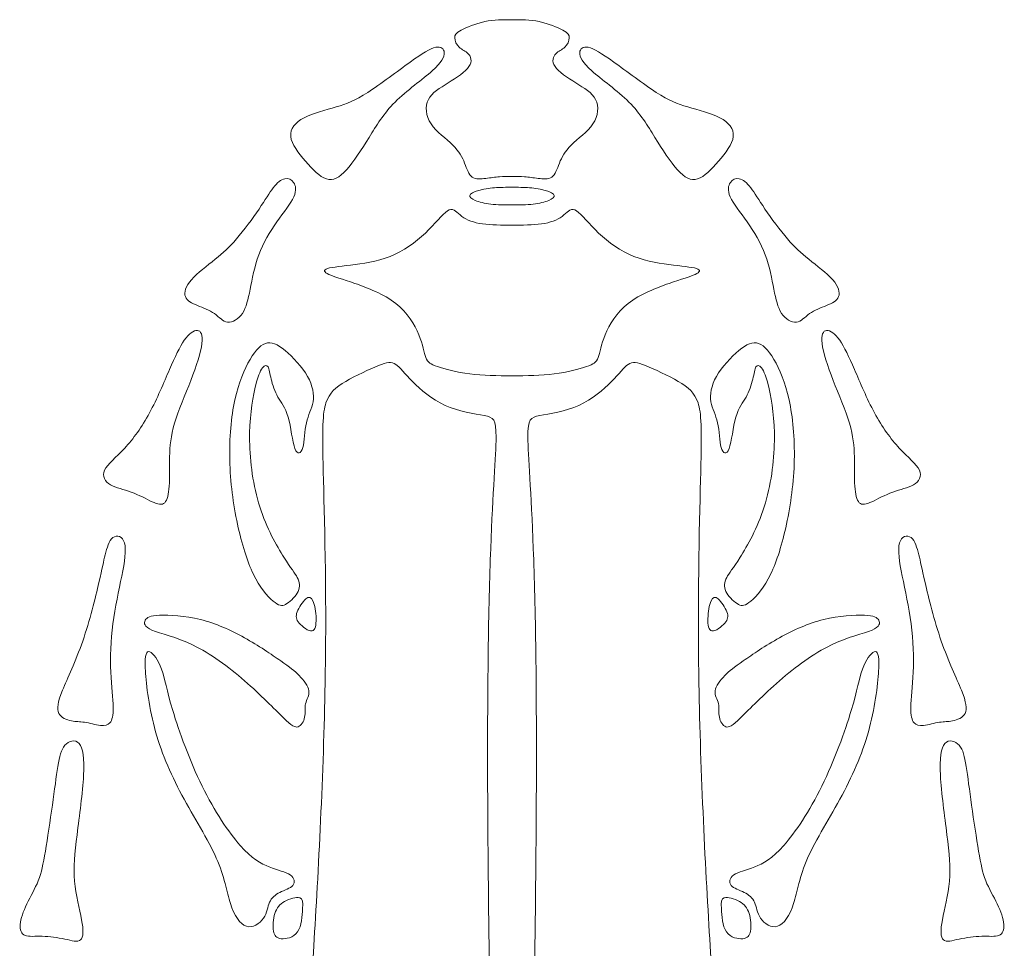
# Model space of a CAD drawing. Units: millimetres. Extents: x -77 to 74, y -15 to 276.
# Drawn here: x -72 to 70, y 142 to 276 of the extents above; entities that cross this region are included whole.
import ezdxf

# ---------------------------------------------------------------- set-up
doc = ezdxf.new("R2010")
doc.units = ezdxf.units.MM
doc.header["$MEASUREMENT"] = 0
doc.layers.add('Layer 1', color=7, linetype='Continuous')

msp = doc.modelspace()

# ---------------------------------------------------------------- linework, layer by layer
at = {"layer": 'Layer 1', "color": 5, "lineweight": 20}
for points, knots in [([(-1.48, 276.32), (-2.79, 276.32), (-4.1, 276.32), (-5.41, 276.04), (-6.73, 275.76), (-8.06, 275.21), (-8.82, 274.8), (-9.58, 274.38), (-9.78, 274.12), (-9.75, 273.7), (-9.73, 273.27), (-9.49, 272.69), (-9.1, 272.33), (-8.71, 271.97), (-8.18, 271.82), (-7.79, 271.41), (-7.41, 271), (-7.17, 270.32), (-7.69, 269.56), (-8.21, 268.8), (-9.49, 267.95), (-10.7, 267.2), (-11.9, 266.45), (-13.04, 265.8), (-13.55, 264.8), (-14.06, 263.8), (-13.94, 262.44), (-13.16, 261.28), (-12.39, 260.12), (-10.96, 259.15), (-10.03, 258.23), (-9.1, 257.32), (-8.66, 256.45), (-8.32, 255.61), (-7.98, 254.77), (-7.72, 253.96), (-7.22, 253.6), (-6.71, 253.24), (-5.96, 253.32), (-5.26, 253.41), (-4.57, 253.51), (-3.93, 253.6), (-3.31, 253.65), (-2.69, 253.7), (-2.09, 253.69), (-1.48, 253.69)], [0, 0, 0, 0, 0.0625, 0.0625, 0.0625, 0.125, 0.125, 0.125, 0.1875, 0.1875, 0.1875, 0.25, 0.25, 0.25, 0.3125, 0.3125, 0.3125, 0.375, 0.375, 0.375, 0.4375, 0.4375, 0.4375, 0.5, 0.5, 0.5, 0.5625, 0.5625, 0.5625, 0.625, 0.625, 0.625, 0.6875, 0.6875, 0.6875, 0.75, 0.75, 0.75, 0.8125, 0.8125, 0.8125, 0.875, 0.875, 0.875, 1, 1, 1, 1]), ([(-1.48, 276.32), (-0.18, 276.32), (1.13, 276.32), (2.44, 276.04), (3.76, 275.76), (5.09, 275.21), (5.85, 274.8), (6.61, 274.38), (6.81, 274.12), (6.78, 273.7), (6.76, 273.27), (6.52, 272.69), (6.13, 272.33), (5.74, 271.97), (5.21, 271.82), (4.83, 271.41), (4.44, 271), (4.2, 270.32), (4.72, 269.56), (5.24, 268.8), (6.52, 267.95), (7.73, 267.2), (8.93, 266.45), (10.07, 265.8), (10.58, 264.8), (11.09, 263.8), (10.97, 262.44), (10.19, 261.28), (9.42, 260.12), (7.99, 259.15), (7.06, 258.23), (6.13, 257.32), (5.7, 256.45), (5.35, 255.61), (5.01, 254.77), (4.75, 253.96), (4.25, 253.6), (3.74, 253.24), (2.99, 253.32), (2.29, 253.41), (1.6, 253.51), (0.96, 253.6), (0.34, 253.65), (-0.28, 253.7), (-0.88, 253.69), (-1.48, 253.69)], [0, 0, 0, 0, 0.0625, 0.0625, 0.0625, 0.125, 0.125, 0.125, 0.1875, 0.1875, 0.1875, 0.25, 0.25, 0.25, 0.3125, 0.3125, 0.3125, 0.375, 0.375, 0.375, 0.4375, 0.4375, 0.4375, 0.5, 0.5, 0.5, 0.5625, 0.5625, 0.5625, 0.625, 0.625, 0.625, 0.6875, 0.6875, 0.6875, 0.75, 0.75, 0.75, 0.8125, 0.8125, 0.8125, 0.875, 0.875, 0.875, 1, 1, 1, 1]), ([(-16.17, 270.21), (-17.97, 268.91), (-20.46, 267), (-22.3, 265.82), (-24.14, 264.63), (-25.32, 264.17), (-26.83, 263.73), (-28.35, 263.28), (-30.18, 262.85), (-31.48, 262.17), (-32.77, 261.49), (-33.52, 260.57), (-33.4, 259.47), (-33.28, 258.37), (-32.29, 257.09), (-31.27, 255.91), (-30.26, 254.72), (-29.22, 253.63), (-28.25, 253.33), (-27.28, 253.03), (-26.39, 253.51), (-25.36, 254.65), (-24.33, 255.79), (-23.17, 257.58), (-22.1, 259.32), (-21.02, 261.06), (-20.03, 262.75), (-18.36, 264.42), (-16.69, 266.08), (-14.35, 267.73), (-12.98, 268.95), (-11.62, 270.17), (-11.23, 270.97), (-11.25, 271.55), (-11.28, 272.13), (-11.71, 272.49), (-12.49, 272.33), (-13.26, 272.18), (-14.37, 271.5), (-16.17, 270.21)], [0, 0, 0, 0, 0.071429, 0.071429, 0.071429, 0.142857, 0.142857, 0.142857, 0.214286, 0.214286, 0.214286, 0.285714, 0.285714, 0.285714, 0.357143, 0.357143, 0.357143, 0.428571, 0.428571, 0.428571, 0.5, 0.5, 0.5, 0.571429, 0.571429, 0.571429, 0.642857, 0.642857, 0.642857, 0.714286, 0.714286, 0.714286, 0.785714, 0.785714, 0.785714, 0.857143, 0.857143, 0.857143, 1, 1, 1, 1]), ([(13.2, 270.21), (15.01, 268.91), (17.5, 267), (19.33, 265.82), (21.17, 264.63), (22.35, 264.17), (23.87, 263.73), (25.38, 263.28), (27.21, 262.85), (28.51, 262.17), (29.8, 261.49), (30.55, 260.57), (30.43, 259.47), (30.31, 258.37), (29.32, 257.09), (28.3, 255.91), (27.29, 254.72), (26.25, 253.63), (25.28, 253.33), (24.31, 253.03), (23.42, 253.51), (22.39, 254.65), (21.36, 255.79), (20.2, 257.58), (19.13, 259.32), (18.05, 261.06), (17.06, 262.75), (15.39, 264.42), (13.72, 266.08), (11.38, 267.73), (10.01, 268.95), (8.65, 270.17), (8.26, 270.97), (8.28, 271.55), (8.31, 272.13), (8.74, 272.49), (9.52, 272.33), (10.29, 272.18), (11.4, 271.5), (13.2, 270.21)], [0, 0, 0, 0, 0.071429, 0.071429, 0.071429, 0.142857, 0.142857, 0.142857, 0.214286, 0.214286, 0.214286, 0.285714, 0.285714, 0.285714, 0.357143, 0.357143, 0.357143, 0.428571, 0.428571, 0.428571, 0.5, 0.5, 0.5, 0.571429, 0.571429, 0.571429, 0.642857, 0.642857, 0.642857, 0.714286, 0.714286, 0.714286, 0.785714, 0.785714, 0.785714, 0.857143, 0.857143, 0.857143, 1, 1, 1, 1]), ([(-37.97, 248.99), (-38.89, 247.64), (-40.17, 245.92), (-41.23, 244.68), (-42.29, 243.43), (-43.14, 242.66), (-44.29, 241.74), (-45.44, 240.82), (-46.89, 239.76), (-47.73, 238.79), (-48.58, 237.82), (-48.82, 236.95), (-48.59, 236.35), (-48.36, 235.74), (-47.66, 235.41), (-46.85, 235.07), (-46.04, 234.73), (-45.12, 234.39), (-44.41, 233.9), (-43.7, 233.4), (-43.19, 232.75), (-42.5, 232.67), (-41.81, 232.6), (-40.94, 233.11), (-40.37, 233.94), (-39.81, 234.78), (-39.54, 235.94), (-39.25, 237.41), (-38.96, 238.89), (-38.64, 240.68), (-38, 242.38), (-37.36, 244.09), (-36.4, 245.71), (-35.4, 247.13), (-34.41, 248.56), (-33.4, 249.79), (-32.96, 250.75), (-32.53, 251.7), (-32.67, 252.38), (-32.98, 252.82), (-33.28, 253.27), (-33.74, 253.49), (-34.26, 253.37), (-34.78, 253.25), (-35.36, 252.79), (-35.92, 252.06), (-36.49, 251.34), (-37.05, 250.35), (-37.97, 248.99)], [0, 0, 0, 0, 0.058824, 0.058824, 0.058824, 0.117647, 0.117647, 0.117647, 0.176471, 0.176471, 0.176471, 0.235294, 0.235294, 0.235294, 0.294118, 0.294118, 0.294118, 0.352941, 0.352941, 0.352941, 0.411765, 0.411765, 0.411765, 0.470588, 0.470588, 0.470588, 0.529412, 0.529412, 0.529412, 0.588235, 0.588235, 0.588235, 0.647059, 0.647059, 0.647059, 0.705882, 0.705882, 0.705882, 0.764706, 0.764706, 0.764706, 0.823529, 0.823529, 0.823529, 0.882353, 0.882353, 0.882353, 1, 1, 1, 1]), ([(35, 248.99), (35.92, 247.64), (37.2, 245.92), (38.26, 244.68), (39.33, 243.43), (40.17, 242.66), (41.32, 241.74), (42.47, 240.82), (43.92, 239.76), (44.77, 238.79), (45.61, 237.82), (45.85, 236.95), (45.62, 236.35), (45.39, 235.74), (44.69, 235.41), (43.88, 235.07), (43.07, 234.73), (42.15, 234.39), (41.44, 233.9), (40.73, 233.4), (40.22, 232.75), (39.53, 232.67), (38.84, 232.6), (37.97, 233.11), (37.4, 233.94), (36.84, 234.78), (36.57, 235.94), (36.28, 237.41), (35.99, 238.89), (35.68, 240.68), (35.03, 242.38), (34.39, 244.09), (33.43, 245.71), (32.44, 247.13), (31.44, 248.56), (30.43, 249.79), (29.99, 250.75), (29.56, 251.7), (29.7, 252.38), (30.01, 252.82), (30.31, 253.27), (30.77, 253.49), (31.29, 253.37), (31.81, 253.25), (32.39, 252.79), (32.96, 252.06), (33.52, 251.34), (34.08, 250.35), (35, 248.99)], [0, 0, 0, 0, 0.058824, 0.058824, 0.058824, 0.117647, 0.117647, 0.117647, 0.176471, 0.176471, 0.176471, 0.235294, 0.235294, 0.235294, 0.294118, 0.294118, 0.294118, 0.352941, 0.352941, 0.352941, 0.411765, 0.411765, 0.411765, 0.470588, 0.470588, 0.470588, 0.529412, 0.529412, 0.529412, 0.588235, 0.588235, 0.588235, 0.647059, 0.647059, 0.647059, 0.705882, 0.705882, 0.705882, 0.764706, 0.764706, 0.764706, 0.823529, 0.823529, 0.823529, 0.882353, 0.882353, 0.882353, 1, 1, 1, 1]), ([(-1.48, 252.13), (-2.33, 252.13), (-3.18, 252.13), (-4.01, 252.06), (-4.84, 252), (-5.67, 251.86), (-6.33, 251.67), (-7, 251.48), (-7.5, 251.22), (-7.59, 250.97), (-7.67, 250.72), (-7.34, 250.46), (-6.78, 250.23), (-6.22, 250), (-5.45, 249.8), (-4.53, 249.69), (-3.61, 249.59), (-2.55, 249.59), (-1.48, 249.59)], [0, 0, 0, 0, 0.142857, 0.142857, 0.142857, 0.285714, 0.285714, 0.285714, 0.428571, 0.428571, 0.428571, 0.571429, 0.571429, 0.571429, 0.714286, 0.714286, 0.714286, 1, 1, 1, 1]), ([(-1.48, 252.13), (-0.64, 252.13), (0.21, 252.13), (1.04, 252.06), (1.88, 252), (2.7, 251.86), (3.36, 251.67), (4.03, 251.48), (4.54, 251.22), (4.62, 250.97), (4.7, 250.72), (4.37, 250.46), (3.81, 250.23), (3.25, 250), (2.48, 249.8), (1.56, 249.69), (0.64, 249.59), (-0.42, 249.59), (-1.48, 249.59)], [0, 0, 0, 0, 0.142857, 0.142857, 0.142857, 0.285714, 0.285714, 0.285714, 0.428571, 0.428571, 0.428571, 0.571429, 0.571429, 0.571429, 0.714286, 0.714286, 0.714286, 1, 1, 1, 1]), ([(-1.48, 246.67), (-2.98, 246.67), (-4.48, 246.67), (-5.74, 246.85), (-7, 247.03), (-8.01, 247.4), (-8.73, 247.93), (-9.44, 248.46), (-9.85, 249.16), (-10.53, 248.88), (-11.2, 248.61), (-12.15, 247.35), (-13.46, 246.03), (-14.78, 244.71), (-16.47, 243.34), (-18.36, 242.47), (-20.24, 241.6), (-22.32, 241.23), (-24.11, 240.99), (-25.9, 240.75), (-27.4, 240.63), (-28.08, 240.41), (-28.75, 240.19), (-28.61, 239.88), (-27.91, 239.55), (-27.21, 239.23), (-25.95, 238.89), (-24.14, 238.26), (-22.32, 237.63), (-19.95, 236.71), (-18.25, 235.38), (-16.55, 234.05), (-15.51, 232.31), (-14.91, 230.86), (-14.32, 229.41), (-14.18, 228.25), (-13.91, 227.55), (-13.65, 226.85), (-13.26, 226.61), (-12.22, 226.26), (-11.18, 225.91), (-9.49, 225.45), (-7.59, 225.2), (-5.69, 224.96), (-3.59, 224.94), (-1.48, 224.91)], [0, 0, 0, 0, 0.0625, 0.0625, 0.0625, 0.125, 0.125, 0.125, 0.1875, 0.1875, 0.1875, 0.25, 0.25, 0.25, 0.3125, 0.3125, 0.3125, 0.375, 0.375, 0.375, 0.4375, 0.4375, 0.4375, 0.5, 0.5, 0.5, 0.5625, 0.5625, 0.5625, 0.625, 0.625, 0.625, 0.6875, 0.6875, 0.6875, 0.75, 0.75, 0.75, 0.8125, 0.8125, 0.8125, 0.875, 0.875, 0.875, 1, 1, 1, 1]), ([(-1.48, 246.67), (0.01, 246.67), (1.51, 246.67), (2.77, 246.85), (4.03, 247.03), (5.04, 247.4), (5.76, 247.93), (6.47, 248.46), (6.88, 249.16), (7.56, 248.88), (8.23, 248.61), (9.18, 247.35), (10.49, 246.03), (11.81, 244.71), (13.5, 243.34), (15.39, 242.47), (17.28, 241.6), (19.35, 241.23), (21.14, 240.99), (22.93, 240.75), (24.43, 240.63), (25.11, 240.41), (25.79, 240.19), (25.64, 239.88), (24.94, 239.55), (24.24, 239.23), (22.98, 238.89), (21.17, 238.26), (19.35, 237.63), (16.99, 236.71), (15.28, 235.38), (13.58, 234.05), (12.54, 232.31), (11.95, 230.86), (11.35, 229.41), (11.21, 228.25), (10.94, 227.55), (10.68, 226.85), (10.29, 226.61), (9.25, 226.26), (8.21, 225.91), (6.52, 225.45), (4.62, 225.2), (2.72, 224.96), (0.62, 224.94), (-1.48, 224.91)], [0, 0, 0, 0, 0.0625, 0.0625, 0.0625, 0.125, 0.125, 0.125, 0.1875, 0.1875, 0.1875, 0.25, 0.25, 0.25, 0.3125, 0.3125, 0.3125, 0.375, 0.375, 0.375, 0.4375, 0.4375, 0.4375, 0.5, 0.5, 0.5, 0.5625, 0.5625, 0.5625, 0.625, 0.625, 0.625, 0.6875, 0.6875, 0.6875, 0.75, 0.75, 0.75, 0.8125, 0.8125, 0.8125, 0.875, 0.875, 0.875, 1, 1, 1, 1]), ([(-50.89, 225.82), (-51.7, 223.95), (-52.67, 221.6), (-53.77, 219.57), (-54.87, 217.54), (-56.1, 215.82), (-57.35, 214.48), (-58.59, 213.14), (-59.85, 212.17), (-60.25, 211.3), (-60.65, 210.43), (-60.19, 209.66), (-59.4, 209.19), (-58.61, 208.72), (-57.5, 208.55), (-56.4, 208.15), (-55.3, 207.75), (-54.21, 207.12), (-53.38, 206.75), (-52.55, 206.37), (-51.97, 206.25), (-51.58, 206.61), (-51.19, 206.98), (-51, 207.82), (-50.93, 209.01), (-50.85, 210.19), (-50.9, 211.71), (-50.87, 213.23), (-50.83, 214.74), (-50.71, 216.24), (-50.15, 218.1), (-49.6, 219.96), (-48.61, 222.18), (-47.8, 224.27), (-46.99, 226.36), (-46.36, 228.32), (-46.2, 229.59), (-46.04, 230.86), (-46.36, 231.44), (-46.87, 231.48), (-47.37, 231.51), (-48.07, 231.01), (-48.75, 230.05), (-49.43, 229.1), (-50.08, 227.69), (-50.89, 225.82)], [0, 0, 0, 0, 0.0625, 0.0625, 0.0625, 0.125, 0.125, 0.125, 0.1875, 0.1875, 0.1875, 0.25, 0.25, 0.25, 0.3125, 0.3125, 0.3125, 0.375, 0.375, 0.375, 0.4375, 0.4375, 0.4375, 0.5, 0.5, 0.5, 0.5625, 0.5625, 0.5625, 0.625, 0.625, 0.625, 0.6875, 0.6875, 0.6875, 0.75, 0.75, 0.75, 0.8125, 0.8125, 0.8125, 0.875, 0.875, 0.875, 1, 1, 1, 1]), ([(47.92, 225.82), (48.73, 223.95), (49.7, 221.6), (50.8, 219.57), (51.9, 217.54), (53.13, 215.82), (54.38, 214.48), (55.62, 213.14), (56.88, 212.17), (57.28, 211.3), (57.68, 210.43), (57.22, 209.66), (56.43, 209.19), (55.65, 208.72), (54.53, 208.55), (53.43, 208.15), (52.33, 207.75), (51.24, 207.12), (50.41, 206.75), (49.58, 206.37), (49, 206.25), (48.61, 206.61), (48.22, 206.98), (48.03, 207.82), (47.96, 209.01), (47.88, 210.19), (47.93, 211.71), (47.9, 213.23), (47.86, 214.74), (47.74, 216.24), (47.18, 218.1), (46.63, 219.96), (45.64, 222.18), (44.83, 224.27), (44.02, 226.36), (43.39, 228.32), (43.23, 229.59), (43.07, 230.86), (43.39, 231.44), (43.9, 231.48), (44.4, 231.51), (45.1, 231.01), (45.78, 230.05), (46.46, 229.1), (47.11, 227.69), (47.92, 225.82)], [0, 0, 0, 0, 0.0625, 0.0625, 0.0625, 0.125, 0.125, 0.125, 0.1875, 0.1875, 0.1875, 0.25, 0.25, 0.25, 0.3125, 0.3125, 0.3125, 0.375, 0.375, 0.375, 0.4375, 0.4375, 0.4375, 0.5, 0.5, 0.5, 0.5625, 0.5625, 0.5625, 0.625, 0.625, 0.625, 0.6875, 0.6875, 0.6875, 0.75, 0.75, 0.75, 0.8125, 0.8125, 0.8125, 0.875, 0.875, 0.875, 1, 1, 1, 1]), ([(-34.39, 198.74), (-35.42, 200.37), (-36.9, 202.98), (-37.86, 206.01), (-38.83, 209.05), (-39.29, 212.51), (-39.33, 215.56), (-39.36, 218.62), (-38.98, 221.28), (-38.59, 223.03), (-38.2, 224.79), (-37.82, 225.63), (-37.48, 226.07), (-37.14, 226.5), (-36.85, 226.53), (-36.67, 226.21), (-36.49, 225.9), (-36.41, 225.25), (-36.22, 224.44), (-36.03, 223.63), (-35.71, 222.66), (-35.25, 221.85), (-34.79, 221.04), (-34.19, 220.39), (-33.78, 218.97), (-33.37, 217.56), (-33.15, 215.38), (-32.79, 214.42), (-32.42, 213.45), (-31.92, 213.69), (-31.66, 214.57), (-31.41, 215.46), (-31.41, 216.98), (-31.14, 218.15), (-30.88, 219.32), (-30.34, 220.15), (-30.18, 221.19), (-30.01, 222.22), (-30.2, 223.48), (-30.97, 224.84), (-31.75, 226.19), (-33.1, 227.64), (-34.21, 228.57), (-35.33, 229.5), (-36.2, 229.91), (-37.05, 229.61), (-37.91, 229.31), (-38.76, 228.29), (-39.57, 226.75), (-40.38, 225.2), (-41.15, 223.12), (-41.64, 220.51), (-42.12, 217.9), (-42.31, 214.75), (-42.15, 211.59), (-42, 208.42), (-41.49, 205.23), (-40.84, 202.46), (-40.18, 199.69), (-39.39, 197.35), (-38.44, 195.61), (-37.5, 193.87), (-36.41, 192.73), (-35.66, 192.19), (-34.91, 191.64), (-34.5, 191.69), (-33.94, 192.07), (-33.37, 192.44), (-32.64, 193.14), (-32.33, 193.82), (-32.01, 194.5), (-32.11, 195.15), (-32.45, 195.8), (-32.79, 196.45), (-33.37, 197.11), (-34.39, 198.74)], [0, 0, 0, 0, 0.038462, 0.038462, 0.038462, 0.076923, 0.076923, 0.076923, 0.115385, 0.115385, 0.115385, 0.153846, 0.153846, 0.153846, 0.192308, 0.192308, 0.192308, 0.230769, 0.230769, 0.230769, 0.269231, 0.269231, 0.269231, 0.307692, 0.307692, 0.307692, 0.346154, 0.346154, 0.346154, 0.384615, 0.384615, 0.384615, 0.423077, 0.423077, 0.423077, 0.461538, 0.461538, 0.461538, 0.5, 0.5, 0.5, 0.538462, 0.538462, 0.538462, 0.576923, 0.576923, 0.576923, 0.615385, 0.615385, 0.615385, 0.653846, 0.653846, 0.653846, 0.692308, 0.692308, 0.692308, 0.730769, 0.730769, 0.730769, 0.769231, 0.769231, 0.769231, 0.807692, 0.807692, 0.807692, 0.846154, 0.846154, 0.846154, 0.884615, 0.884615, 0.884615, 0.923077, 0.923077, 0.923077, 1, 1, 1, 1]), ([(31.43, 198.74), (32.45, 200.37), (33.93, 202.98), (34.89, 206.01), (35.86, 209.05), (36.32, 212.51), (36.36, 215.56), (36.39, 218.62), (36.01, 221.28), (35.62, 223.03), (35.23, 224.79), (34.85, 225.63), (34.51, 226.07), (34.17, 226.5), (33.88, 226.53), (33.7, 226.21), (33.52, 225.9), (33.44, 225.25), (33.25, 224.44), (33.06, 223.63), (32.74, 222.66), (32.28, 221.85), (31.82, 221.04), (31.22, 220.39), (30.81, 218.97), (30.4, 217.56), (30.18, 215.38), (29.82, 214.42), (29.46, 213.45), (28.95, 213.69), (28.69, 214.57), (28.44, 215.46), (28.44, 216.98), (28.17, 218.15), (27.91, 219.32), (27.38, 220.15), (27.21, 221.19), (27.04, 222.22), (27.23, 223.48), (28, 224.84), (28.78, 226.19), (30.13, 227.64), (31.24, 228.57), (32.36, 229.5), (33.23, 229.91), (34.08, 229.61), (34.94, 229.31), (35.79, 228.29), (36.6, 226.75), (37.41, 225.2), (38.18, 223.12), (38.67, 220.51), (39.15, 217.9), (39.34, 214.75), (39.19, 211.59), (39.03, 208.42), (38.52, 205.23), (37.87, 202.46), (37.22, 199.69), (36.42, 197.35), (35.47, 195.61), (34.53, 193.87), (33.44, 192.73), (32.69, 192.19), (31.94, 191.64), (31.53, 191.69), (30.97, 192.07), (30.4, 192.44), (29.67, 193.14), (29.36, 193.82), (29.04, 194.5), (29.14, 195.15), (29.48, 195.8), (29.82, 196.45), (30.4, 197.11), (31.43, 198.74)], [0, 0, 0, 0, 0.038462, 0.038462, 0.038462, 0.076923, 0.076923, 0.076923, 0.115385, 0.115385, 0.115385, 0.153846, 0.153846, 0.153846, 0.192308, 0.192308, 0.192308, 0.230769, 0.230769, 0.230769, 0.269231, 0.269231, 0.269231, 0.307692, 0.307692, 0.307692, 0.346154, 0.346154, 0.346154, 0.384615, 0.384615, 0.384615, 0.423077, 0.423077, 0.423077, 0.461538, 0.461538, 0.461538, 0.5, 0.5, 0.5, 0.538462, 0.538462, 0.538462, 0.576923, 0.576923, 0.576923, 0.615385, 0.615385, 0.615385, 0.653846, 0.653846, 0.653846, 0.692308, 0.692308, 0.692308, 0.730769, 0.730769, 0.730769, 0.769231, 0.769231, 0.769231, 0.807692, 0.807692, 0.807692, 0.846154, 0.846154, 0.846154, 0.884615, 0.884615, 0.884615, 0.923077, 0.923077, 0.923077, 1, 1, 1, 1]), ([(-4.99, 164.04), (-5.06, 180.14), (-4.87, 191.65), (-4.56, 199.96), (-4.24, 208.28), (-3.81, 213.41), (-3.78, 216.07), (-3.76, 218.72), (-4.15, 218.92), (-5.5, 219.18), (-6.85, 219.45), (-9.17, 219.79), (-11.13, 220.66), (-13.09, 221.53), (-14.69, 222.93), (-15.82, 224.09), (-16.96, 225.25), (-17.64, 226.17), (-18.26, 226.58), (-18.89, 226.99), (-19.47, 226.9), (-20.75, 226.39), (-22.04, 225.88), (-24.02, 224.96), (-25.47, 224.12), (-26.92, 223.27), (-27.84, 222.5), (-28.32, 221.02), (-28.8, 219.55), (-28.85, 217.37), (-28.71, 211.06), (-28.56, 204.75), (-28.22, 194.31), (-28.42, 181.71), (-28.61, 169.12), (-29.34, 154.37), (-30.01, 143.66), (-30.69, 132.95), (-31.32, 126.28), (-31.68, 119.15), (-32.04, 112.01), (-32.14, 104.42), (-31.25, 94.39), (-30.35, 84.36), (-28.47, 71.88), (-26.48, 62.82), (-24.5, 53.75), (-22.42, 48.09), (-20.27, 43.79), (-18.12, 39.49), (-15.89, 36.54), (-14.2, 35.43), (-12.51, 34.31), (-11.35, 35.04), (-9.88, 37.89), (-8.4, 40.74), (-6.61, 45.72), (-5.48, 51.5), (-4.34, 57.28), (-3.86, 63.86), (-3.76, 73.16), (-3.66, 82.47), (-3.95, 94.51), (-4.27, 110.88), (-4.58, 127.24), (-4.92, 147.94), (-4.99, 164.04)], [0, 0, 0, 0, 0.043478, 0.043478, 0.043478, 0.086957, 0.086957, 0.086957, 0.130435, 0.130435, 0.130435, 0.173913, 0.173913, 0.173913, 0.217391, 0.217391, 0.217391, 0.26087, 0.26087, 0.26087, 0.304348, 0.304348, 0.304348, 0.347826, 0.347826, 0.347826, 0.391304, 0.391304, 0.391304, 0.434783, 0.434783, 0.434783, 0.478261, 0.478261, 0.478261, 0.521739, 0.521739, 0.521739, 0.565217, 0.565217, 0.565217, 0.608696, 0.608696, 0.608696, 0.652174, 0.652174, 0.652174, 0.695652, 0.695652, 0.695652, 0.73913, 0.73913, 0.73913, 0.782609, 0.782609, 0.782609, 0.826087, 0.826087, 0.826087, 0.869565, 0.869565, 0.869565, 0.913043, 0.913043, 0.913043, 1, 1, 1, 1]), ([(2.02, 164.04), (2.1, 180.14), (1.9, 191.65), (1.59, 199.96), (1.27, 208.28), (0.84, 213.41), (0.81, 216.07), (0.79, 218.72), (1.18, 218.92), (2.53, 219.18), (3.88, 219.45), (6.21, 219.79), (8.16, 220.66), (10.12, 221.53), (11.72, 222.93), (12.85, 224.09), (13.99, 225.25), (14.67, 226.17), (15.29, 226.58), (15.92, 226.99), (16.5, 226.9), (17.79, 226.39), (19.07, 225.88), (21.05, 224.96), (22.5, 224.12), (23.95, 223.27), (24.87, 222.5), (25.35, 221.02), (25.84, 219.55), (25.88, 217.37), (25.74, 211.06), (25.59, 204.75), (25.26, 194.31), (25.45, 181.71), (25.64, 169.12), (26.37, 154.37), (27.04, 143.66), (27.72, 132.95), (28.35, 126.28), (28.71, 119.15), (29.07, 112.01), (29.17, 104.42), (28.28, 94.39), (27.38, 84.36), (25.5, 71.88), (23.51, 62.82), (21.53, 53.75), (19.45, 48.09), (17.3, 43.79), (15.15, 39.49), (12.93, 36.54), (11.23, 35.43), (9.54, 34.31), (8.38, 35.04), (6.91, 37.89), (5.43, 40.74), (3.64, 45.72), (2.51, 51.5), (1.37, 57.28), (0.89, 63.86), (0.79, 73.16), (0.69, 82.47), (0.98, 94.51), (1.3, 110.88), (1.61, 127.24), (1.95, 147.94), (2.02, 164.04)], [0, 0, 0, 0, 0.043478, 0.043478, 0.043478, 0.086957, 0.086957, 0.086957, 0.130435, 0.130435, 0.130435, 0.173913, 0.173913, 0.173913, 0.217391, 0.217391, 0.217391, 0.26087, 0.26087, 0.26087, 0.304348, 0.304348, 0.304348, 0.347826, 0.347826, 0.347826, 0.391304, 0.391304, 0.391304, 0.434783, 0.434783, 0.434783, 0.478261, 0.478261, 0.478261, 0.521739, 0.521739, 0.521739, 0.565217, 0.565217, 0.565217, 0.608696, 0.608696, 0.608696, 0.652174, 0.652174, 0.652174, 0.695652, 0.695652, 0.695652, 0.73913, 0.73913, 0.73913, 0.782609, 0.782609, 0.782609, 0.826087, 0.826087, 0.826087, 0.869565, 0.869565, 0.869565, 0.913043, 0.913043, 0.913043, 1, 1, 1, 1]), ([(-61.07, 195.09), (-61.56, 192.96), (-62.39, 189.57), (-63.4, 186.65), (-64.42, 183.72), (-65.63, 181.25), (-66.32, 179.54), (-67, 177.82), (-67.17, 176.85), (-66.85, 176.21), (-66.52, 175.57), (-65.7, 175.26), (-65.03, 175.13), (-64.37, 174.99), (-63.86, 175.04), (-63.15, 174.93), (-62.43, 174.82), (-61.52, 174.56), (-60.85, 174.47), (-60.19, 174.39), (-59.78, 174.49), (-59.47, 174.86), (-59.17, 175.23), (-58.98, 175.89), (-59, 177.1), (-59.03, 178.3), (-59.27, 180.07), (-59.35, 182.17), (-59.44, 184.28), (-59.36, 186.72), (-59.05, 189.14), (-58.74, 191.55), (-58.18, 193.95), (-57.77, 196.01), (-57.36, 198.08), (-57.09, 199.82), (-57.37, 200.8), (-57.65, 201.78), (-58.47, 202), (-59.04, 201.57), (-59.61, 201.15), (-59.92, 200.09), (-60.16, 199.11), (-60.4, 198.13), (-60.57, 197.23), (-61.07, 195.09)], [0, 0, 0, 0, 0.0625, 0.0625, 0.0625, 0.125, 0.125, 0.125, 0.1875, 0.1875, 0.1875, 0.25, 0.25, 0.25, 0.3125, 0.3125, 0.3125, 0.375, 0.375, 0.375, 0.4375, 0.4375, 0.4375, 0.5, 0.5, 0.5, 0.5625, 0.5625, 0.5625, 0.625, 0.625, 0.625, 0.6875, 0.6875, 0.6875, 0.75, 0.75, 0.75, 0.8125, 0.8125, 0.8125, 0.875, 0.875, 0.875, 1, 1, 1, 1]), ([(58.1, 195.09), (58.6, 192.96), (59.42, 189.57), (60.43, 186.65), (61.45, 183.72), (62.66, 181.25), (63.35, 179.54), (64.03, 177.82), (64.2, 176.85), (63.88, 176.21), (63.55, 175.57), (62.73, 175.26), (62.06, 175.13), (61.4, 174.99), (60.89, 175.04), (60.18, 174.93), (59.47, 174.82), (58.55, 174.56), (57.88, 174.47), (57.22, 174.39), (56.81, 174.49), (56.5, 174.86), (56.2, 175.23), (56.01, 175.89), (56.03, 177.1), (56.06, 178.3), (56.3, 180.07), (56.38, 182.17), (56.47, 184.28), (56.4, 186.72), (56.08, 189.14), (55.77, 191.55), (55.21, 193.95), (54.8, 196.01), (54.39, 198.08), (54.12, 199.82), (54.4, 200.8), (54.68, 201.78), (55.5, 202), (56.07, 201.57), (56.64, 201.15), (56.95, 200.09), (57.19, 199.11), (57.43, 198.13), (57.6, 197.23), (58.1, 195.09)], [0, 0, 0, 0, 0.0625, 0.0625, 0.0625, 0.125, 0.125, 0.125, 0.1875, 0.1875, 0.1875, 0.25, 0.25, 0.25, 0.3125, 0.3125, 0.3125, 0.375, 0.375, 0.375, 0.4375, 0.4375, 0.4375, 0.5, 0.5, 0.5, 0.5625, 0.5625, 0.5625, 0.625, 0.625, 0.625, 0.6875, 0.6875, 0.6875, 0.75, 0.75, 0.75, 0.8125, 0.8125, 0.8125, 0.875, 0.875, 0.875, 1, 1, 1, 1]), ([(-31.23, 192.72), (-31.67, 192.34), (-32.23, 191.5), (-32.47, 190.86), (-32.71, 190.22), (-32.64, 189.78), (-32.17, 189.24), (-31.7, 188.69), (-30.83, 188.04), (-30.33, 188.11), (-29.84, 188.19), (-29.72, 188.98), (-29.74, 189.9), (-29.76, 190.82), (-29.93, 191.86), (-30.19, 192.43), (-30.44, 193), (-30.78, 193.09), (-31.23, 192.72)], [0, 0, 0, 0, 0.142857, 0.142857, 0.142857, 0.285714, 0.285714, 0.285714, 0.428571, 0.428571, 0.428571, 0.571429, 0.571429, 0.571429, 0.714286, 0.714286, 0.714286, 1, 1, 1, 1]), ([(28.26, 192.72), (28.71, 192.34), (29.26, 191.5), (29.5, 190.86), (29.75, 190.22), (29.67, 189.78), (29.2, 189.24), (28.73, 188.69), (27.86, 188.04), (27.36, 188.11), (26.87, 188.19), (26.75, 188.98), (26.77, 189.9), (26.8, 190.82), (26.96, 191.86), (27.22, 192.43), (27.47, 193), (27.81, 193.09), (28.26, 192.72)], [0, 0, 0, 0, 0.142857, 0.142857, 0.142857, 0.285714, 0.285714, 0.285714, 0.428571, 0.428571, 0.428571, 0.571429, 0.571429, 0.571429, 0.714286, 0.714286, 0.714286, 1, 1, 1, 1]), ([(-34.84, 183.79), (-36.15, 184.7), (-38.06, 186.01), (-40.08, 187.13), (-42.1, 188.26), (-44.22, 189.2), (-46.43, 189.75), (-48.65, 190.29), (-50.94, 190.43), (-52.32, 190.37), (-53.7, 190.31), (-54.16, 190.05), (-54.38, 189.65), (-54.59, 189.25), (-54.57, 188.72), (-53.41, 188.22), (-52.25, 187.73), (-49.95, 187.27), (-47.49, 186.07), (-45.02, 184.87), (-42.39, 182.94), (-40.06, 180.92), (-37.74, 178.9), (-35.74, 176.8), (-34.49, 175.6), (-33.25, 174.41), (-32.76, 174.12), (-32.33, 174.27), (-31.89, 174.43), (-31.51, 175.03), (-31.39, 175.67), (-31.26, 176.32), (-31.41, 176.99), (-31.26, 177.61), (-31.12, 178.23), (-30.68, 178.78), (-30.78, 179.47), (-30.88, 180.16), (-31.51, 180.98), (-32.17, 181.66), (-32.84, 182.34), (-33.54, 182.87), (-34.84, 183.79)], [0, 0, 0, 0, 0.066667, 0.066667, 0.066667, 0.133333, 0.133333, 0.133333, 0.2, 0.2, 0.2, 0.266667, 0.266667, 0.266667, 0.333333, 0.333333, 0.333333, 0.4, 0.4, 0.4, 0.466667, 0.466667, 0.466667, 0.533333, 0.533333, 0.533333, 0.6, 0.6, 0.6, 0.666667, 0.666667, 0.666667, 0.733333, 0.733333, 0.733333, 0.8, 0.8, 0.8, 0.866667, 0.866667, 0.866667, 1, 1, 1, 1]), ([(31.87, 183.79), (33.18, 184.7), (35.09, 186.01), (37.11, 187.13), (39.13, 188.26), (41.25, 189.2), (43.47, 189.75), (45.68, 190.29), (47.97, 190.43), (49.35, 190.37), (50.73, 190.31), (51.19, 190.05), (51.41, 189.65), (51.63, 189.25), (51.6, 188.72), (50.44, 188.22), (49.28, 187.73), (46.98, 187.27), (44.52, 186.07), (42.05, 184.87), (39.42, 182.94), (37.1, 180.92), (34.77, 178.9), (32.77, 176.8), (31.52, 175.6), (30.28, 174.41), (29.79, 174.12), (29.36, 174.27), (28.92, 174.43), (28.54, 175.03), (28.42, 175.67), (28.3, 176.32), (28.44, 176.99), (28.3, 177.61), (28.15, 178.23), (27.72, 178.78), (27.81, 179.47), (27.91, 180.16), (28.54, 180.98), (29.2, 181.66), (29.87, 182.34), (30.57, 182.87), (31.87, 183.79)], [0, 0, 0, 0, 0.066667, 0.066667, 0.066667, 0.133333, 0.133333, 0.133333, 0.2, 0.2, 0.2, 0.266667, 0.266667, 0.266667, 0.333333, 0.333333, 0.333333, 0.4, 0.4, 0.4, 0.466667, 0.466667, 0.466667, 0.533333, 0.533333, 0.533333, 0.6, 0.6, 0.6, 0.666667, 0.666667, 0.666667, 0.733333, 0.733333, 0.733333, 0.8, 0.8, 0.8, 0.866667, 0.866667, 0.866667, 1, 1, 1, 1]), ([(-50.41, 176.61), (-49.52, 173.63), (-47.97, 169.38), (-46.18, 165.73), (-44.39, 162.08), (-42.36, 159.03), (-40.7, 157.15), (-39.03, 155.26), (-37.72, 154.53), (-36.49, 154.05), (-35.26, 153.57), (-34.1, 153.33), (-33.47, 152.89), (-32.84, 152.45), (-32.74, 151.83), (-33.1, 151.39), (-33.47, 150.96), (-34.29, 150.71), (-34.97, 150.38), (-35.64, 150.04), (-36.17, 149.6), (-36.46, 148.95), (-36.75, 148.3), (-36.8, 147.43), (-37.33, 146.65), (-37.87, 145.88), (-38.88, 145.2), (-39.8, 145.49), (-40.72, 145.78), (-41.54, 147.04), (-42.1, 148.76), (-42.65, 150.47), (-42.94, 152.65), (-44.13, 155.33), (-45.31, 158.02), (-47.39, 161.21), (-49.11, 164.42), (-50.82, 167.64), (-52.18, 170.88), (-53.05, 174.16), (-53.92, 177.45), (-54.31, 180.79), (-54.38, 182.75), (-54.45, 184.71), (-54.21, 185.29), (-53.73, 185.09), (-53.24, 184.9), (-52.52, 183.93), (-52.03, 182.6), (-51.55, 181.27), (-51.31, 179.58), (-50.41, 176.61)], [0, 0, 0, 0, 0.055556, 0.055556, 0.055556, 0.111111, 0.111111, 0.111111, 0.166667, 0.166667, 0.166667, 0.222222, 0.222222, 0.222222, 0.277778, 0.277778, 0.277778, 0.333333, 0.333333, 0.333333, 0.388889, 0.388889, 0.388889, 0.444444, 0.444444, 0.444444, 0.5, 0.5, 0.5, 0.555556, 0.555556, 0.555556, 0.611111, 0.611111, 0.611111, 0.666667, 0.666667, 0.666667, 0.722222, 0.722222, 0.722222, 0.777778, 0.777778, 0.777778, 0.833333, 0.833333, 0.833333, 0.888889, 0.888889, 0.888889, 1, 1, 1, 1]), ([(47.44, 176.61), (46.55, 173.63), (45, 169.38), (43.21, 165.73), (41.42, 162.08), (39.39, 159.03), (37.73, 157.15), (36.06, 155.26), (34.75, 154.53), (33.52, 154.05), (32.29, 153.57), (31.13, 153.33), (30.5, 152.89), (29.87, 152.45), (29.77, 151.83), (30.13, 151.39), (30.5, 150.96), (31.32, 150.71), (32, 150.38), (32.67, 150.04), (33.21, 149.6), (33.5, 148.95), (33.79, 148.3), (33.83, 147.43), (34.37, 146.65), (34.9, 145.88), (35.91, 145.2), (36.83, 145.49), (37.75, 145.78), (38.57, 147.04), (39.13, 148.76), (39.68, 150.47), (39.97, 152.65), (41.16, 155.33), (42.34, 158.02), (44.42, 161.21), (46.14, 164.42), (47.86, 167.64), (49.21, 170.88), (50.08, 174.16), (50.95, 177.45), (51.34, 180.79), (51.41, 182.75), (51.48, 184.71), (51.24, 185.29), (50.76, 185.09), (50.27, 184.9), (49.55, 183.93), (49.06, 182.6), (48.58, 181.27), (48.34, 179.58), (47.44, 176.61)], [0, 0, 0, 0, 0.055556, 0.055556, 0.055556, 0.111111, 0.111111, 0.111111, 0.166667, 0.166667, 0.166667, 0.222222, 0.222222, 0.222222, 0.277778, 0.277778, 0.277778, 0.333333, 0.333333, 0.333333, 0.388889, 0.388889, 0.388889, 0.444444, 0.444444, 0.444444, 0.5, 0.5, 0.5, 0.555556, 0.555556, 0.555556, 0.611111, 0.611111, 0.611111, 0.666667, 0.666667, 0.666667, 0.722222, 0.722222, 0.722222, 0.777778, 0.777778, 0.777778, 0.833333, 0.833333, 0.833333, 0.888889, 0.888889, 0.888889, 1, 1, 1, 1]), ([(-67.78, 162.95), (-68.09, 160.73), (-68.48, 158.19), (-68.79, 156.32), (-69.11, 154.44), (-69.35, 153.23), (-69.81, 152.07), (-70.27, 150.91), (-70.95, 149.8), (-71.46, 148.71), (-71.98, 147.63), (-72.35, 146.56), (-72.42, 145.75), (-72.49, 144.94), (-72.27, 144.39), (-71.72, 144.17), (-71.16, 143.95), (-70.27, 144.07), (-69.23, 144.05), (-68.19, 144.02), (-67, 143.85), (-65.99, 143.64), (-64.97, 143.42), (-64.13, 143.15), (-63.7, 143.53), (-63.28, 143.9), (-63.28, 144.92), (-63.56, 146.44), (-63.84, 147.96), (-64.39, 150), (-64.57, 152), (-64.76, 154.01), (-64.56, 155.99), (-64.22, 158.69), (-63.89, 161.38), (-63.4, 164.79), (-63.27, 167.26), (-63.14, 169.72), (-63.35, 171.25), (-63.92, 171.87), (-64.49, 172.5), (-65.41, 172.24), (-65.98, 171.61), (-66.54, 170.98), (-66.76, 169.99), (-66.99, 168.54), (-67.22, 167.09), (-67.46, 165.18), (-67.78, 162.95)], [0, 0, 0, 0, 0.058824, 0.058824, 0.058824, 0.117647, 0.117647, 0.117647, 0.176471, 0.176471, 0.176471, 0.235294, 0.235294, 0.235294, 0.294118, 0.294118, 0.294118, 0.352941, 0.352941, 0.352941, 0.411765, 0.411765, 0.411765, 0.470588, 0.470588, 0.470588, 0.529412, 0.529412, 0.529412, 0.588235, 0.588235, 0.588235, 0.647059, 0.647059, 0.647059, 0.705882, 0.705882, 0.705882, 0.764706, 0.764706, 0.764706, 0.823529, 0.823529, 0.823529, 0.882353, 0.882353, 0.882353, 1, 1, 1, 1]), ([(64.81, 162.95), (65.12, 160.73), (65.51, 158.19), (65.82, 156.32), (66.14, 154.44), (66.38, 153.23), (66.84, 152.07), (67.3, 150.91), (67.98, 149.8), (68.5, 148.71), (69.02, 147.63), (69.38, 146.56), (69.45, 145.75), (69.52, 144.94), (69.3, 144.39), (68.75, 144.17), (68.19, 143.95), (67.3, 144.07), (66.26, 144.05), (65.22, 144.02), (64.03, 143.85), (63.02, 143.64), (62, 143.42), (61.16, 143.15), (60.74, 143.53), (60.31, 143.9), (60.31, 144.92), (60.59, 146.44), (60.87, 147.96), (61.42, 150), (61.61, 152), (61.79, 154.01), (61.59, 155.99), (61.25, 158.69), (60.92, 161.38), (60.43, 164.79), (60.3, 167.26), (60.17, 169.72), (60.38, 171.25), (60.95, 171.87), (61.52, 172.5), (62.44, 172.24), (63.01, 171.61), (63.58, 170.98), (63.79, 169.99), (64.02, 168.54), (64.25, 167.09), (64.49, 165.18), (64.81, 162.95)], [0, 0, 0, 0, 0.058824, 0.058824, 0.058824, 0.117647, 0.117647, 0.117647, 0.176471, 0.176471, 0.176471, 0.235294, 0.235294, 0.235294, 0.294118, 0.294118, 0.294118, 0.352941, 0.352941, 0.352941, 0.411765, 0.411765, 0.411765, 0.470588, 0.470588, 0.470588, 0.529412, 0.529412, 0.529412, 0.588235, 0.588235, 0.588235, 0.647059, 0.647059, 0.647059, 0.705882, 0.705882, 0.705882, 0.764706, 0.764706, 0.764706, 0.823529, 0.823529, 0.823529, 0.882353, 0.882353, 0.882353, 1, 1, 1, 1]), ([(-35.7, 147.33), (-35.96, 146.53), (-36.01, 145.49), (-35.88, 144.8), (-35.76, 144.11), (-35.47, 143.78), (-34.78, 143.7), (-34.1, 143.63), (-33.01, 143.82), (-32.42, 144.67), (-31.82, 145.52), (-31.73, 147.02), (-31.68, 148.01), (-31.63, 149), (-31.63, 149.48), (-32.11, 149.6), (-32.6, 149.72), (-33.56, 149.48), (-34.28, 149.08), (-34.99, 148.68), (-35.45, 148.13), (-35.7, 147.33)], [0, 0, 0, 0, 0.125, 0.125, 0.125, 0.25, 0.25, 0.25, 0.375, 0.375, 0.375, 0.5, 0.5, 0.5, 0.625, 0.625, 0.625, 0.75, 0.75, 0.75, 1, 1, 1, 1]), ([(32.73, 147.33), (32.99, 146.53), (33.04, 145.49), (32.92, 144.8), (32.79, 144.11), (32.5, 143.78), (31.82, 143.7), (31.13, 143.63), (30.04, 143.82), (29.45, 144.67), (28.85, 145.52), (28.76, 147.02), (28.71, 148.01), (28.66, 149), (28.66, 149.48), (29.14, 149.6), (29.63, 149.72), (30.59, 149.48), (31.31, 149.08), (32.02, 148.68), (32.48, 148.13), (32.73, 147.33)], [0, 0, 0, 0, 0.125, 0.125, 0.125, 0.25, 0.25, 0.25, 0.375, 0.375, 0.375, 0.5, 0.5, 0.5, 0.625, 0.625, 0.625, 0.75, 0.75, 0.75, 1, 1, 1, 1])]:
    msp.add_open_spline(points, degree=3, knots=knots, dxfattribs=at)

doc.saveas('drawing.dxf')
